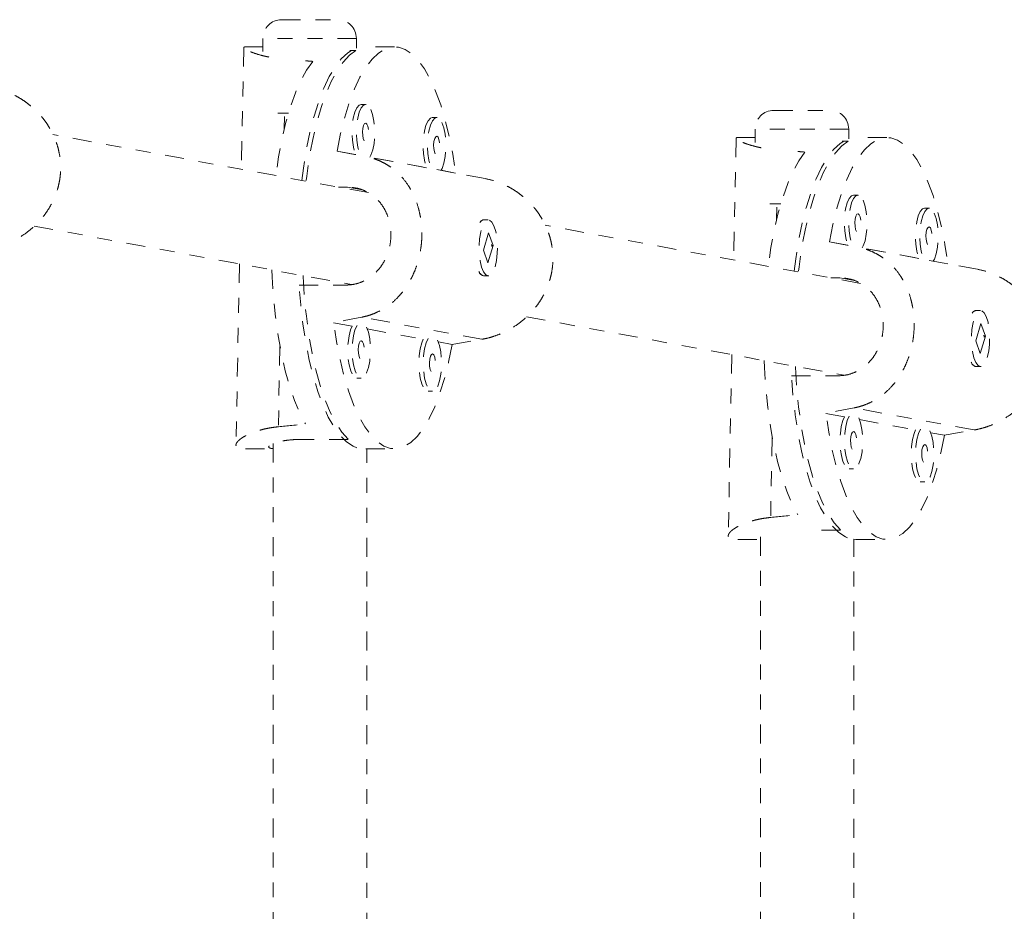
# Model space of a CAD drawing. Units: millimetres. Extents: x -240 to 171, y -233 to 182.
# Drawn here: x -74 to -67, y -53 to -47 of the extents above; entities that cross this region are included whole.
import ezdxf

# ---------------------------------------------------------------- set-up
doc = ezdxf.new("R2010")
doc.units = ezdxf.units.MM
doc.header["$LTSCALE"] = 20
doc.linetypes.add('PHANTOM', pattern=[0.0127, 0.00635, -0.00127, 0.00127, -0.00127, 0.00127, -0.00127])
doc.layers.add('CONTOUR', color=7, linetype='Continuous')

msp = doc.modelspace()

# ---------------------------------------------------------------- linework, layer by layer
at = {"layer": 'CONTOUR', "linetype": 'PHANTOM', "lineweight": 0}
for p, q in [((-71.85723, -47.27827), (-71.48223, -47.27827)), ((-71.98223, -47.40327), (-71.98223, -47.49215)), ((-71.35723, -47.40327), (-71.98223, -47.40327)), ((-71.35723, -47.46879), (-71.35723, -47.40327)), ((-72.10979, -47.46423), (-72.1258, -48.27866)), ((-71.98223, -47.4605), (-72.10604, -47.4605)), ((-71.36041, -47.48381), (-71.40015, -47.48381)), ((-71.1018, -47.4605), (-71.30856, -47.4605)), ((-71.88321, -47.90327), (-71.81137, -47.90327)), ((-71.29567, -47.84504), (-71.32521, -47.84504)), ((-68.56671, -47.88486), (-68.19171, -47.88486)), ((-71.83786, -47.92654), (-71.83948, -48.00881)), ((-70.82024, -47.93268), (-70.84977, -47.93268)), ((-68.69171, -48.00986), (-68.69171, -48.09874)), ((-68.06671, -48.00986), (-68.69171, -48.00986)), ((-68.06671, -48.07538), (-68.06671, -48.00986)), ((-71.27711, -48.43511), (-73.38634, -48.04628)), ((-68.81927, -48.07083), (-68.83528, -48.88525)), ((-68.69171, -48.06709), (-68.81552, -48.06709)), ((-68.06989, -48.0904), (-68.10963, -48.0904)), ((-67.81128, -48.06709), (-68.01804, -48.06709)), ((-71.36282, -48.18049), (-71.48651, -48.15769)), ((-70.49676, -48.34064), (-71.29943, -48.19267)), ((-70.88739, -48.26814), (-71.26697, -48.19816)), ((-70.69454, -48.30369), (-70.79153, -48.28581)), ((-71.41678, -48.39841), (-71.4762, -48.39841)), ((-71.31734, -48.41674), (-71.41678, -48.39841)), ((-68.00515, -48.45163), (-68.03469, -48.45163)), ((-68.59269, -48.50986), (-68.52084, -48.50986)), ((-68.54734, -48.53314), (-68.54896, -48.6154)), ((-67.52972, -48.53928), (-67.55925, -48.53928)), ((-70.52632, -48.6283), (-70.52803, -48.63022)), ((-70.47563, -48.61675), (-70.50517, -48.61675)), ((-73.51004, -48.65901), (-71.38948, -49.04992)), ((-67.98659, -49.0417), (-70.09582, -48.65287)), ((-70.4734, -48.70443), (-70.50792, -48.8195)), ((-70.44334, -48.789), (-70.4734, -48.70443)), ((-68.0723, -48.78708), (-68.19599, -48.76428)), ((-70.50792, -48.8195), (-70.47786, -48.90406)), ((-70.47786, -48.90406), (-70.44334, -48.789)), ((-70.45309, -48.78208), (-70.4515, -48.7952)), ((-70.44963, -48.789), (-70.44334, -48.789)), ((-67.20624, -48.94723), (-68.00891, -48.79926)), ((-67.59687, -48.87473), (-67.97645, -48.80475)), ((-67.40402, -48.91028), (-67.50101, -48.8924)), ((-72.13825, -48.91189), (-72.16206, -50.12276)), ((-70.52965, -48.97645), (-70.52632, -48.9802)), ((-70.50517, -48.99175), (-70.47563, -48.99175)), ((-68.12626, -49.005), (-68.18568, -49.005)), ((-68.02682, -49.02333), (-68.12626, -49.005)), ((-71.73979, -49.05347), (-71.42966, -49.05347)), ((-71.3912, -49.04961), (-71.39121, -49.05008)), ((-67.18511, -49.22334), (-67.21464, -49.22334)), ((-70.5179, -49.41582), (-71.32057, -49.26786)), ((-70.21952, -49.2656), (-68.09896, -49.65652)), ((-67.2358, -49.23489), (-67.23751, -49.23681)), ((-71.50907, -49.30481), (-71.38538, -49.32761)), ((-71.28434, -49.34624), (-70.90994, -49.41525)), ((-67.18288, -49.31102), (-67.2174, -49.42609)), ((-67.15282, -49.39559), (-67.18288, -49.31102)), ((-67.18734, -49.51065), (-67.15282, -49.39559)), ((-67.16257, -49.38868), (-67.16098, -49.40179)), ((-67.15911, -49.39559), (-67.15282, -49.39559)), ((-71.86809, -49.464), (-71.87864, -50.00076)), ((-70.8089, -49.43388), (-70.71709, -49.4508)), ((-67.2174, -49.42609), (-67.18734, -49.51065)), ((-68.84773, -49.51848), (-68.87154, -50.72935)), ((-67.23913, -49.58304), (-67.2358, -49.58679)), ((-67.21464, -49.59834), (-67.18511, -49.59834)), ((-71.35383, -49.67581), (-71.3243, -49.67581)), ((-68.44927, -49.66006), (-68.13914, -49.66006)), ((-68.10068, -49.6562), (-68.10069, -49.65667)), ((-70.8784, -49.76345), (-70.84886, -49.76345)), ((-67.22738, -50.02242), (-68.03005, -49.87445)), ((-68.21855, -49.9114), (-68.09486, -49.9342)), ((-67.99381, -49.95283), (-67.61942, -50.02185)), ((-68.57757, -50.07059), (-68.58812, -50.60735)), ((-67.51838, -50.04047), (-67.42657, -50.0574)), ((-71.91255, -50.11263), (-71.91255, -59.65156)), ((-71.41156, -50.08525), (-71.7217, -50.08525)), ((-72.09917, -50.148), (-71.91255, -50.148)), ((-71.29471, -50.148), (-71.1018, -50.148)), ((-71.28755, -59.6477), (-71.28755, -50.148)), ((-68.06331, -50.2824), (-68.03377, -50.2824)), ((-67.58788, -50.37005), (-67.55834, -50.37005)), ((-68.65687, -50.73737), (-68.65687, -59.65156)), ((-68.12104, -50.69184), (-68.33874, -50.69184)), ((-68.80865, -50.75459), (-68.65687, -50.75459)), ((-68.01804, -50.75459), (-68.03473, -50.75362)), ((-68.03187, -59.6477), (-68.03187, -50.75392)), ((-68.01804, -50.75459), (-67.81128, -50.75459))]:
    msp.add_line(p, q, dxfattribs=at)
at = {"layer": 'CONTOUR', "linetype": 'PHANTOM', "lineweight": 0, "flags": 128}
for points in [[(-71.72194, -48.35311), (-71.71127, -48.27026), (-71.69145, -48.14765), (-71.66766, -48.03184), (-71.64015, -47.92404), (-71.6092, -47.82536), (-71.57514, -47.73683), (-71.53831, -47.65937), (-71.4991, -47.59377), (-71.45792, -47.54072), (-71.41519, -47.50077), (-71.37135, -47.47432), (-71.32686, -47.46167), (-71.30856, -47.4605)], [(-71.36041, -47.48381), (-71.40384, -47.51599), (-71.44597, -47.56153), (-71.48637, -47.61995), (-71.52463, -47.69065), (-71.56033, -47.77288), (-71.59312, -47.86581), (-71.62266, -47.96847), (-71.64863, -48.07979), (-71.67077, -48.19862), (-71.68885, -48.32372), (-71.69302, -48.35844)], [(-71.48651, -48.15769), (-71.46286, -48.04041), (-71.4354, -47.93116), (-71.40443, -47.8311), (-71.37028, -47.74129), (-71.3333, -47.66266), (-71.29388, -47.59605), (-71.25245, -47.54215), (-71.20943, -47.50153), (-71.16527, -47.47462), (-71.12045, -47.46171), (-71.07543, -47.46293), (-71.03069, -47.47826), (-70.9867, -47.50754), (-70.94391, -47.55048), (-70.9028, -47.6066), (-70.86377, -47.67534), (-70.82725, -47.75595), (-70.79362, -47.84759), (-70.76323, -47.94931), (-70.73641, -48.06002), (-70.71343, -48.17856), (-70.69454, -48.30369)], [(-71.64925, -47.55721), (-71.69012, -47.61505), (-71.72883, -47.68541), (-71.76499, -47.76755), (-71.79821, -47.8606), (-71.82814, -47.96357), (-71.85446, -48.0754), (-71.87691, -48.19489), (-71.89524, -48.3208), (-71.89529, -48.32115)], [(-71.32521, -47.84504), (-71.33816, -47.84928), (-71.35382, -47.86677), (-71.36737, -47.89656), (-71.37779, -47.93643), (-71.38431, -47.98343), (-71.38644, -48.03407), (-71.38404, -48.0846), (-71.37727, -48.13127), (-71.36664, -48.17061), (-71.36282, -48.18049)], [(-71.29199, -47.84538), (-71.30862, -47.84928), (-71.32429, -47.86677), (-71.33783, -47.89656), (-71.34825, -47.93643), (-71.35477, -47.98343), (-71.3569, -48.03407), (-71.3545, -48.0846), (-71.34773, -48.13127), (-71.3371, -48.17061), (-71.33062, -48.1865)], [(-71.26697, -48.19816), (-71.25995, -48.18483), (-71.24786, -48.14968), (-71.23931, -48.10583), (-71.23494, -48.05655), (-71.23508, -48.00549), (-71.23971, -47.95644), (-71.24849, -47.91303), (-71.26077, -47.87848), (-71.27564, -47.85536), (-71.29199, -47.84538)], [(-71.29445, -47.97015), (-71.30234, -47.97346), (-71.30921, -47.98577), (-71.31403, -48.00519), (-71.31605, -48.02878), (-71.31497, -48.05294), (-71.31095, -48.074), (-71.3046, -48.08874), (-71.2969, -48.09493), (-71.28901, -48.09161), (-71.28213, -48.07931), (-71.27732, -48.05988), (-71.2753, -48.03629), (-71.27638, -48.01213), (-71.2804, -47.99108), (-71.28674, -47.97634), (-71.29445, -47.97015)], [(-70.84977, -47.93268), (-70.86272, -47.93692), (-70.87839, -47.95441), (-70.89193, -47.9842), (-70.90235, -48.02407), (-70.90887, -48.07107), (-70.91101, -48.12171), (-70.9086, -48.17224), (-70.90183, -48.21891), (-70.8912, -48.25825), (-70.88739, -48.26814)], [(-70.81656, -47.93302), (-70.83318, -47.93692), (-70.84885, -47.95441), (-70.8624, -47.9842), (-70.87282, -48.02407), (-70.87933, -48.07107), (-70.88147, -48.12171), (-70.87906, -48.17224), (-70.8723, -48.21891), (-70.86167, -48.25825), (-70.85519, -48.27415)], [(-70.79153, -48.28581), (-70.78452, -48.27248), (-70.77242, -48.23732), (-70.76387, -48.19348), (-70.75951, -48.1442), (-70.75964, -48.09314), (-70.76427, -48.04408), (-70.77305, -48.00067), (-70.78533, -47.96612), (-70.8002, -47.943), (-70.81656, -47.93302)], [(-70.81901, -48.0578), (-70.8269, -48.06111), (-70.83378, -48.07341), (-70.83859, -48.09284), (-70.84061, -48.11643), (-70.83953, -48.14059), (-70.83551, -48.16164), (-70.82917, -48.17638), (-70.82146, -48.18257), (-70.81357, -48.17926), (-70.8067, -48.16695), (-70.80188, -48.14753), (-70.79986, -48.12394), (-70.80094, -48.09978), (-70.80496, -48.07872), (-70.81131, -48.06398), (-70.81901, -48.0578)], [(-68.43142, -48.9597), (-68.42075, -48.87685), (-68.40093, -48.75424), (-68.37714, -48.63843), (-68.34963, -48.53063), (-68.31868, -48.43196), (-68.28462, -48.34343), (-68.24779, -48.26596), (-68.20858, -48.20036), (-68.1674, -48.14731), (-68.12467, -48.10736), (-68.08083, -48.08092), (-68.03634, -48.06826), (-68.01804, -48.06709)], [(-68.06989, -48.0904), (-68.11332, -48.12259), (-68.15545, -48.16812), (-68.19585, -48.22654), (-68.23411, -48.29724), (-68.26981, -48.37948), (-68.3026, -48.4724), (-68.33214, -48.57506), (-68.35811, -48.68638), (-68.38025, -48.80521), (-68.39833, -48.93031), (-68.4025, -48.96503)], [(-68.19599, -48.76428), (-68.17233, -48.647), (-68.14488, -48.53775), (-68.11391, -48.4377), (-68.07976, -48.34788), (-68.04278, -48.26925), (-68.00336, -48.20264), (-67.96193, -48.14874), (-67.9189, -48.10812), (-67.87475, -48.08122), (-67.82993, -48.0683), (-67.78491, -48.06952), (-67.74017, -48.08485), (-67.69618, -48.11414), (-67.65339, -48.15707), (-67.61227, -48.2132), (-67.57325, -48.28193), (-67.53673, -48.36254), (-67.5031, -48.45419), (-67.47271, -48.5559), (-67.44589, -48.66661), (-67.42291, -48.78515), (-67.40402, -48.91028)], [(-68.35873, -48.1638), (-68.3996, -48.22165), (-68.43831, -48.29201), (-68.47447, -48.37414), (-68.50769, -48.46719), (-68.53762, -48.57016), (-68.56394, -48.68199), (-68.58639, -48.80148), (-68.60472, -48.92739), (-68.60476, -48.92774)], [(-68.03469, -48.45163), (-68.04764, -48.45587), (-68.0633, -48.47336), (-68.07685, -48.50315), (-68.08727, -48.54302), (-68.09378, -48.59002), (-68.09592, -48.64066), (-68.09351, -48.69119), (-68.08675, -48.73786), (-68.07612, -48.7772), (-68.0723, -48.78708)], [(-68.00147, -48.45197), (-68.0181, -48.45587), (-68.03377, -48.47336), (-68.04731, -48.50315), (-68.05773, -48.54302), (-68.06425, -48.59002), (-68.06638, -48.64066), (-68.06398, -48.69119), (-68.05721, -48.73786), (-68.04658, -48.7772), (-68.0401, -48.7931)], [(-67.97645, -48.80475), (-67.96943, -48.79143), (-67.95734, -48.75627), (-67.94879, -48.71243), (-67.94442, -48.66315), (-67.94456, -48.61208), (-67.94919, -48.56303), (-67.95797, -48.51962), (-67.97025, -48.48507), (-67.98512, -48.46195), (-68.00147, -48.45197)], [(-67.55925, -48.53928), (-67.5722, -48.54351), (-67.58787, -48.56101), (-67.60141, -48.59079), (-67.61183, -48.63066), (-67.61835, -48.67766), (-67.62049, -48.72831), (-67.61808, -48.77883), (-67.61131, -48.8255), (-67.60068, -48.86485), (-67.59687, -48.87473)], [(-67.52604, -48.53961), (-67.54266, -48.54351), (-67.55833, -48.56101), (-67.57188, -48.59079), (-67.58229, -48.63066), (-67.58881, -48.67766), (-67.59095, -48.72831), (-67.58854, -48.77883), (-67.58178, -48.8255), (-67.57115, -48.86485), (-67.56466, -48.88074)], [(-67.50101, -48.8924), (-67.494, -48.87907), (-67.4819, -48.84391), (-67.47335, -48.80007), (-67.46899, -48.75079), (-67.46912, -48.69973), (-67.47375, -48.65067), (-67.48253, -48.60726), (-67.49481, -48.57272), (-67.50968, -48.54959), (-67.52604, -48.53961)], [(-70.43053, -48.9311), (-70.42103, -48.88914), (-70.41557, -48.84088), (-70.41457, -48.78991), (-70.4181, -48.74001), (-70.42589, -48.69486), (-70.43738, -48.65783), (-70.4517, -48.63166), (-70.46779, -48.61829), (-70.48447, -48.61871), (-70.50049, -48.63289), (-70.51466, -48.65978), (-70.52594, -48.69738), (-70.5335, -48.74291), (-70.53675, -48.79299), (-70.53548, -48.8439), (-70.52977, -48.89187), (-70.52004, -48.93335), (-70.50702, -48.96525), (-70.49167, -48.9852), (-70.47513, -48.99174), (-70.45862, -48.98437), (-70.44338, -48.96364), (-70.43053, -48.9311)], [(-68.00392, -48.57674), (-68.01181, -48.58006), (-68.01869, -48.59236), (-68.02351, -48.61179), (-68.02553, -48.63538), (-68.02444, -48.65954), (-68.02043, -48.68059), (-68.01408, -48.69533), (-68.00638, -48.70152), (-67.99849, -48.69821), (-67.99161, -48.6859), (-67.9868, -48.66648), (-67.98478, -48.64289), (-67.98586, -48.61873), (-67.98988, -48.59767), (-67.99622, -48.58293), (-68.00392, -48.57674)], [(-67.52849, -48.66439), (-67.53638, -48.6677), (-67.54326, -48.68001), (-67.54807, -48.69943), (-67.55009, -48.72302), (-67.54901, -48.74718), (-67.54499, -48.76823), (-67.53865, -48.78298), (-67.53094, -48.78916), (-67.52305, -48.78585), (-67.51618, -48.77355), (-67.51136, -48.75412), (-67.50934, -48.73053), (-67.51042, -48.70637), (-67.51444, -48.68532), (-67.52079, -48.67057), (-67.52849, -48.66439)], [(-71.92197, -48.95176), (-71.92001, -48.99858), (-71.91123, -49.13378), (-71.89796, -49.26552), (-71.88036, -49.39239), (-71.8586, -49.51308), (-71.83292, -49.62631), (-71.80359, -49.73088), (-71.77091, -49.82571), (-71.73524, -49.90978), (-71.69693, -49.98222)], [(-71.71365, -48.99016), (-71.71336, -48.99652), (-71.70472, -49.13075), (-71.69167, -49.26159), (-71.67435, -49.3877), (-71.65292, -49.50775), (-71.62762, -49.62052), (-71.59871, -49.72482), (-71.56649, -49.81958), (-71.53128, -49.90382), (-71.49346, -49.97665), (-71.45341, -50.03734), (-71.41156, -50.08525)], [(-71.35363, -50.14089), (-71.37934, -50.13041), (-71.42301, -50.1015), (-71.46549, -50.05914), (-71.50635, -50.00378), (-71.54516, -49.93598), (-71.58151, -49.85645), (-71.61504, -49.76602), (-71.64539, -49.66561), (-71.67224, -49.55628), (-71.69533, -49.43915), (-71.71441, -49.31545), (-71.72928, -49.18644), (-71.73979, -49.05347)], [(-67.14001, -49.53769), (-67.13051, -49.49573), (-67.12505, -49.44748), (-67.12405, -49.39651), (-67.12758, -49.3466), (-67.13537, -49.30146), (-67.14686, -49.26443), (-67.16117, -49.23825), (-67.17727, -49.22488), (-67.19394, -49.2253), (-67.20997, -49.23948), (-67.22414, -49.26637), (-67.23542, -49.30397), (-67.24297, -49.3495), (-67.24623, -49.39958), (-67.24496, -49.45049), (-67.23924, -49.49847), (-67.22952, -49.53994), (-67.21649, -49.57184), (-67.20114, -49.5918), (-67.18461, -49.59833), (-67.1681, -49.59096), (-67.15286, -49.57024), (-67.14001, -49.53769)], [(-70.71709, -49.4508), (-70.74075, -49.56809), (-70.76821, -49.67733), (-70.79918, -49.77739), (-70.83333, -49.8672), (-70.87031, -49.94583), (-70.90972, -50.01245), (-70.95116, -50.06635), (-70.99418, -50.10696), (-71.03833, -50.13387), (-71.08316, -50.14678), (-71.12818, -50.14557), (-71.17292, -50.13024), (-71.21691, -50.10095), (-71.25969, -50.05802), (-71.30081, -50.00189), (-71.33984, -49.93316), (-71.37636, -49.85255), (-71.40999, -49.7609), (-71.44037, -49.65919), (-71.4672, -49.54848), (-71.49018, -49.42993), (-71.50907, -49.30481)], [(-71.38538, -49.32761), (-71.39599, -49.35233), (-71.40641, -49.3922), (-71.41293, -49.4392), (-71.41506, -49.48984), (-71.41266, -49.54037), (-71.40589, -49.58704), (-71.39526, -49.62638), (-71.38156, -49.65549), (-71.3658, -49.67219), (-71.35383, -49.67581)], [(-71.35296, -49.32262), (-71.36646, -49.35233), (-71.37687, -49.3922), (-71.38339, -49.4392), (-71.38553, -49.48984), (-71.38312, -49.54037), (-71.37635, -49.58704), (-71.36572, -49.62638), (-71.35202, -49.65549), (-71.33626, -49.67219), (-71.31962, -49.67526), (-71.30332, -49.66447), (-71.28858, -49.6406), (-71.27648, -49.60545), (-71.26793, -49.5616), (-71.26356, -49.51232), (-71.2637, -49.46126), (-71.26833, -49.41221), (-71.27711, -49.3688), (-71.28935, -49.33435)], [(-70.90994, -49.41525), (-70.92056, -49.43997), (-70.93098, -49.47984), (-70.93749, -49.52684), (-70.93963, -49.57749), (-70.93722, -49.62801), (-70.93046, -49.67468), (-70.91983, -49.71403), (-70.90612, -49.74313), (-70.89037, -49.75984), (-70.8784, -49.76345)], [(-70.87752, -49.41026), (-70.89102, -49.43997), (-70.90144, -49.47984), (-70.90796, -49.52684), (-70.91009, -49.57749), (-70.90769, -49.62801), (-70.90092, -49.67468), (-70.89029, -49.71403), (-70.87659, -49.74313), (-70.86083, -49.75984), (-70.84418, -49.76291), (-70.82788, -49.75211), (-70.81314, -49.72825), (-70.80105, -49.69309), (-70.7925, -49.64925), (-70.78813, -49.59997), (-70.78827, -49.54891), (-70.7929, -49.49985), (-70.80168, -49.45644), (-70.81391, -49.42199)], [(-71.32307, -49.42592), (-71.33096, -49.42924), (-71.33784, -49.44154), (-71.34265, -49.46097), (-71.34467, -49.48455), (-71.34359, -49.50872), (-71.33957, -49.52977), (-71.33323, -49.54451), (-71.32552, -49.5507), (-71.31763, -49.54739), (-71.31076, -49.53508), (-71.30594, -49.51566), (-71.30392, -49.49207), (-71.305, -49.46791), (-71.30902, -49.44685), (-71.31537, -49.43211), (-71.32307, -49.42592)], [(-70.84763, -49.51357), (-70.85552, -49.51688), (-70.8624, -49.52918), (-70.86721, -49.54861), (-70.86924, -49.5722), (-70.86815, -49.59636), (-70.86414, -49.61741), (-70.85779, -49.63216), (-70.85009, -49.63834), (-70.8422, -49.63503), (-70.83532, -49.62273), (-70.83051, -49.6033), (-70.82849, -49.57971), (-70.82957, -49.55555), (-70.83359, -49.5345), (-70.83993, -49.51975), (-70.84763, -49.51357)], [(-68.63145, -49.55835), (-68.62949, -49.60518), (-68.62071, -49.74038), (-68.60744, -49.87211), (-68.58984, -49.99899), (-68.56808, -50.11967), (-68.5424, -50.2329), (-68.51307, -50.33748), (-68.48039, -50.4323), (-68.44472, -50.51638), (-68.40641, -50.58882)], [(-68.42313, -49.59676), (-68.42284, -49.60311), (-68.4142, -49.73734), (-68.40115, -49.86818), (-68.38383, -49.99429), (-68.3624, -50.11434), (-68.3371, -50.22711), (-68.30819, -50.33141), (-68.27596, -50.42617), (-68.24076, -50.51041), (-68.20294, -50.58325), (-68.16289, -50.64393), (-68.12104, -50.69184)], [(-68.07473, -50.74333), (-68.08881, -50.737), (-68.13249, -50.70809), (-68.17497, -50.66573), (-68.21583, -50.61037), (-68.25464, -50.54257), (-68.29099, -50.46305), (-68.32452, -50.37261), (-68.35487, -50.27221), (-68.38172, -50.16287), (-68.40481, -50.04575), (-68.42389, -49.92204), (-68.43876, -49.79303), (-68.44927, -49.66006)], [(-67.42657, -50.0574), (-67.45023, -50.17468), (-67.47769, -50.28393), (-67.50865, -50.38398), (-67.54281, -50.4738), (-67.57979, -50.55243), (-67.6192, -50.61904), (-67.66064, -50.67294), (-67.70366, -50.71356), (-67.74781, -50.74046), (-67.79264, -50.75338), (-67.83765, -50.75216), (-67.8824, -50.73683), (-67.92639, -50.70754), (-67.96917, -50.66461), (-68.01029, -50.60848), (-68.04931, -50.53975), (-68.08583, -50.45914), (-68.11947, -50.36749), (-68.14985, -50.26578), (-68.17668, -50.15507), (-68.19966, -50.03653), (-68.21855, -49.9114)], [(-68.09486, -49.9342), (-68.10547, -49.95892), (-68.11589, -49.99879), (-68.12241, -50.04579), (-68.12454, -50.09643), (-68.12214, -50.14696), (-68.11537, -50.19363), (-68.10474, -50.23298), (-68.09104, -50.26208), (-68.07528, -50.27879), (-68.06331, -50.2824)], [(-68.06244, -49.92921), (-68.07593, -49.95892), (-68.08635, -49.99879), (-68.09287, -50.04579), (-68.09501, -50.09643), (-68.0926, -50.14696), (-68.08583, -50.19363), (-68.0752, -50.23298), (-68.0615, -50.26208), (-68.04574, -50.27879), (-68.0291, -50.28186), (-68.0128, -50.27106), (-67.99805, -50.2472), (-67.98596, -50.21204), (-67.97741, -50.1682), (-67.97304, -50.11892), (-67.97318, -50.06786), (-67.97781, -50.0188), (-67.98659, -49.97539), (-67.99883, -49.94094)], [(-68.03255, -50.03252), (-68.04044, -50.03583), (-68.04731, -50.04813), (-68.05213, -50.06756), (-68.05415, -50.09115), (-68.05307, -50.11531), (-68.04905, -50.13636), (-68.0427, -50.1511), (-68.035, -50.15729), (-68.02711, -50.15398), (-68.02023, -50.14167), (-68.01542, -50.12225), (-68.0134, -50.09866), (-68.01448, -50.0745), (-68.0185, -50.05344), (-68.02484, -50.0387), (-68.03255, -50.03252)], [(-67.61942, -50.02185), (-67.63004, -50.04656), (-67.64045, -50.08644), (-67.64697, -50.13344), (-67.64911, -50.18408), (-67.6467, -50.23461), (-67.63993, -50.28127), (-67.62931, -50.32062), (-67.6156, -50.34972), (-67.59984, -50.36643), (-67.58788, -50.37005)], [(-67.587, -50.01686), (-67.6005, -50.04656), (-67.61092, -50.08644), (-67.61744, -50.13344), (-67.61957, -50.18408), (-67.61717, -50.23461), (-67.6104, -50.28127), (-67.59977, -50.32062), (-67.58607, -50.34972), (-67.57031, -50.36643), (-67.55366, -50.3695), (-67.53736, -50.3587), (-67.52262, -50.33484), (-67.51053, -50.29969), (-67.50198, -50.25584), (-67.49761, -50.20656), (-67.49775, -50.1555), (-67.50238, -50.10645), (-67.51116, -50.06304), (-67.52339, -50.02858)], [(-67.55711, -50.12016), (-67.565, -50.12347), (-67.57188, -50.13578), (-67.57669, -50.1552), (-67.57871, -50.17879), (-67.57763, -50.20295), (-67.57361, -50.22401), (-67.56727, -50.23875), (-67.55957, -50.24493), (-67.55168, -50.24162), (-67.5448, -50.22932), (-67.53999, -50.20989), (-67.53796, -50.1863), (-67.53905, -50.16214), (-67.54307, -50.14109), (-67.54941, -50.12635), (-67.55711, -50.12016)]]:
    msp.add_lwpolyline(points, dxfattribs=at)
at = {"layer": 'CONTOUR', "linetype": 'PHANTOM', "lineweight": 0}
for centre, radius, start, end in [((-71.85723, -47.40327), 0.125, 90, 180), ((-71.48223, -47.40327), 0.125, 0, 90), ((-68.56671, -48.00986), 0.125, 90, 180), ((-68.19171, -48.00986), 0.125, 0, 90), ((-70.50222, -48.64933), 0.03272, 95.158546, 155.115519), ((-70.49682, -48.94915), 0.04341, 197.070381, 258.918151), ((-67.2117, -49.25592), 0.03272, 95.158546, 155.115519), ((-67.2063, -49.55574), 0.04341, 197.070381, 258.918151)]:
    msp.add_arc(centre, radius, start, end, dxfattribs=at)
for centre, major_axis, ratio, start_param, end_param in [((-74.5658, -48.80425), (6.76489, 0.0895), 0.1981949, 1.1224316, 1.130163), ((-68.02178, -48.80425), (7.1899, -1.34375), 0.0001503, 4.2096085, 4.2390694), ((-71.27528, -49.41084), (6.76489, 0.0895), 0.1981949, 1.1224316, 1.130163), ((-68.02178, -48.80425), (7.1899, -1.34375), 0.0001503, 1.9222431, 1.9517041), ((-64.73126, -49.41084), (7.1899, -1.34375), 0.0001503, 4.2096085, 4.2390694), ((-64.73126, -49.41084), (7.1899, -1.34375), 0.0001503, 1.9222431, 1.9517041), ((-68.02178, -48.80425), (7.24249, 1.33461), 0.021598, 2.0397203, 2.0691812), ((-68.02178, -48.80425), (7.24249, 1.33461), 0.021598, 4.3270856, 4.3565466), ((-64.73126, -49.41084), (7.24249, 1.33461), 0.021598, 2.0397203, 2.0691812), ((-74.5658, -48.80425), (6.76489, 0.0895), 0.1981949, 5.1182516, 5.1477125), ((-64.73126, -49.41084), (7.24249, 1.33461), 0.021598, 4.3270856, 4.3565466), ((-71.27528, -49.41084), (6.76489, 0.0895), 0.1981949, 5.1182516, 5.1477125)]:
    msp.add_ellipse(centre, major_axis=major_axis, ratio=ratio, start_param=start_param, end_param=end_param, dxfattribs=at)
for points, knots in [([(-72.10963, -47.46331), (-72.10897, -47.46246), (-72.10768, -47.46083), (-72.10263, -47.46065), (-72.1002, -47.46057)], [0, 0, 0, 0, 0.5194544, 1, 1, 1, 1]), ([(-71.9425, -47.52808), (-71.95213, -47.52611), (-71.9722, -47.52202), (-72.00881, -47.51257), (-72.04093, -47.50224), (-72.0667, -47.49202), (-72.08287, -47.48461), (-72.09561, -47.4777), (-72.10447, -47.47163), (-72.10929, -47.46699), (-72.10938, -47.46504), (-72.10942, -47.46424)], [0, 0, 0, 0, 0.0922397, 0.1921621, 0.3951202, 0.4983469, 0.6030205, 0.7084238, 0.8161869, 0.9247994, 1, 1, 1, 1]), ([(-73.80843, -48.80923), (-73.79414, -48.80638), (-73.76547, -48.80065), (-73.72261, -48.78759), (-73.68006, -48.7712), (-73.63884, -48.75145), (-73.58619, -48.72117), (-73.53704, -48.68499), (-73.49205, -48.64307), (-73.46039, -48.60848), (-73.43128, -48.57088), (-73.40517, -48.53047), (-73.38295, -48.48829), (-73.3648, -48.44492), (-73.35067, -48.4005), (-73.34049, -48.35434), (-73.33481, -48.30855), (-73.33282, -48.24918), (-73.33839, -48.19088), (-73.3513, -48.13424), (-73.36873, -48.07935), (-73.39264, -48.02703), (-73.42284, -47.97743), (-73.45778, -47.92909), (-73.49892, -47.8845), (-73.54535, -47.84475), (-73.58312, -47.81733), (-73.62356, -47.79269), (-73.6663, -47.77141), (-73.72067, -47.74944), (-73.7617, -47.73996), (-73.78729, -47.73405)], [0, 0, 0, 0, 0.0290137, 0.0582495, 0.0881612, 0.1182955, 0.1473049, 0.2062275, 0.2361961, 0.2665849, 0.2971854, 0.3284711, 0.3600034, 0.3897931, 0.4198129, 0.4505837, 0.4816241, 0.5094112, 0.5659699, 0.5948073, 0.6221714, 0.6777503, 0.7060104, 0.734901, 0.7935668, 0.8233983, 0.8538648, 0.8845467, 0.9159305, 0.9475693, 1, 1, 1, 1]), ([(-68.81911, -48.0699), (-68.81845, -48.06905), (-68.81716, -48.06742), (-68.81211, -48.06725), (-68.80968, -48.06716)], [0, 0, 0, 0, 0.5194544, 1, 1, 1, 1]), ([(-68.65198, -48.13467), (-68.66161, -48.1327), (-68.68168, -48.12861), (-68.71829, -48.11916), (-68.75041, -48.10883), (-68.77618, -48.09862), (-68.79235, -48.0912), (-68.80509, -48.08429), (-68.81395, -48.07822), (-68.81877, -48.07359), (-68.81886, -48.07163), (-68.81889, -48.07083)], [0, 0, 0, 0, 0.0922397, 0.1921621, 0.3951202, 0.4983469, 0.6030205, 0.7084238, 0.8161869, 0.9247994, 1, 1, 1, 1]), ([(-71.32057, -49.26786), (-71.30712, -49.26485), (-71.28012, -49.25882), (-71.24097, -49.24507), (-71.20292, -49.22785), (-71.16687, -49.20715), (-71.12175, -49.17548), (-71.08081, -49.13778), (-71.04417, -49.09433), (-71.01874, -49.05858), (-70.99564, -49.01988), (-70.97513, -48.97844), (-70.95781, -48.93535), (-70.94373, -48.89124), (-70.93277, -48.84623), (-70.92485, -48.79965), (-70.92035, -48.75364), (-70.91856, -48.69424), (-70.92248, -48.63624), (-70.932, -48.58023), (-70.94502, -48.52615), (-70.96316, -48.47489), (-70.98651, -48.42656), (-71.01388, -48.37961), (-71.04677, -48.33654), (-71.08491, -48.29832), (-71.11654, -48.27203), (-71.1511, -48.24848), (-71.18848, -48.22818), (-71.23708, -48.20728), (-71.27548, -48.19828), (-71.29943, -48.19267)], [0, 0, 0, 0, 0.0290137, 0.0582495, 0.0881612, 0.1182955, 0.1473049, 0.2062275, 0.2361961, 0.2665849, 0.2971854, 0.3284711, 0.3600034, 0.3897931, 0.4198129, 0.4505837, 0.4816241, 0.5094112, 0.5659699, 0.5948073, 0.6221714, 0.6777503, 0.7060104, 0.734901, 0.7935668, 0.8233983, 0.8538648, 0.8845467, 0.9159305, 0.9475693, 1, 1, 1, 1]), ([(-70.5179, -49.41582), (-70.50362, -49.41297), (-70.47495, -49.40725), (-70.43209, -49.39419), (-70.38954, -49.37779), (-70.34832, -49.35805), (-70.29567, -49.32776), (-70.24652, -49.29158), (-70.20152, -49.24966), (-70.16987, -49.21507), (-70.14076, -49.17748), (-70.11465, -49.13706), (-70.09243, -49.09488), (-70.07428, -49.05151), (-70.06014, -49.00709), (-70.04996, -48.96093), (-70.04429, -48.91514), (-70.04229, -48.85578), (-70.04787, -48.79747), (-70.06078, -48.74083), (-70.07821, -48.68594), (-70.10212, -48.63362), (-70.13232, -48.58402), (-70.16726, -48.53568), (-70.2084, -48.49109), (-70.25483, -48.45135), (-70.2926, -48.42392), (-70.33304, -48.39928), (-70.37578, -48.378), (-70.43015, -48.35604), (-70.47118, -48.34655), (-70.49676, -48.34064)], [0, 0, 0, 0, 0.0290137, 0.0582495, 0.0881612, 0.1182955, 0.1473049, 0.2062275, 0.2361961, 0.2665849, 0.2971854, 0.3284711, 0.3600034, 0.3897931, 0.4198129, 0.4505837, 0.4816241, 0.5094112, 0.5659699, 0.5948073, 0.6221714, 0.6777503, 0.7060104, 0.734901, 0.7935668, 0.8233983, 0.8538648, 0.8845467, 0.9159305, 0.9475693, 1, 1, 1, 1]), ([(-71.42966, -49.05347), (-71.41282, -49.05261), (-71.37863, -49.05087), (-71.32975, -49.03688), (-71.2837, -49.01483), (-71.24217, -48.98482), (-71.20538, -48.94721), (-71.17474, -48.90328), (-71.15068, -48.85359), (-71.13444, -48.80068), (-71.12608, -48.74545), (-71.1258, -48.69094), (-71.13335, -48.63743), (-71.14826, -48.58716), (-71.17056, -48.54021), (-71.19969, -48.49827), (-71.2357, -48.46193), (-71.27744, -48.43288), (-71.32448, -48.41194), (-71.37138, -48.40028), (-71.40299, -48.39897), (-71.41678, -48.39841)], [0, 0, 0, 0, 0.0518304, 0.1051931, 0.1570154, 0.2102883, 0.2630887, 0.3173788, 0.370829, 0.4258877, 0.4782908, 0.5322802, 0.5836147, 0.6364151, 0.6882275, 0.7414692, 0.7945972, 0.8492496, 0.9025629, 0.9575002, 1, 1, 1, 1]), ([(-68.03005, -49.87445), (-68.0166, -49.87144), (-67.9896, -49.86541), (-67.95045, -49.85166), (-67.9124, -49.83444), (-67.87635, -49.81374), (-67.83123, -49.78207), (-67.79029, -49.74438), (-67.75365, -49.70092), (-67.72822, -49.66518), (-67.70512, -49.62648), (-67.68461, -49.58503), (-67.66729, -49.54195), (-67.65321, -49.49783), (-67.64225, -49.45282), (-67.63433, -49.40624), (-67.62983, -49.36023), (-67.62804, -49.30083), (-67.63196, -49.24283), (-67.64148, -49.18682), (-67.6545, -49.13274), (-67.67264, -49.08148), (-67.69599, -49.03315), (-67.72336, -48.9862), (-67.75625, -48.94314), (-67.79439, -48.90492), (-67.82601, -48.87863), (-67.86058, -48.85507), (-67.89796, -48.83477), (-67.94656, -48.81387), (-67.98496, -48.80487), (-68.00891, -48.79926)], [0, 0, 0, 0, 0.0290137, 0.0582495, 0.0881612, 0.1182955, 0.1473049, 0.2062275, 0.2361961, 0.2665849, 0.2971854, 0.3284711, 0.3600034, 0.3897931, 0.4198129, 0.4505837, 0.4816241, 0.5094112, 0.5659699, 0.5948073, 0.6221714, 0.6777503, 0.7060104, 0.734901, 0.7935668, 0.8233983, 0.8538648, 0.8845467, 0.9159305, 0.9475693, 1, 1, 1, 1]), ([(-67.22738, -50.02242), (-67.2131, -50.01956), (-67.18443, -50.01384), (-67.14157, -50.00078), (-67.09902, -49.98439), (-67.0578, -49.96464), (-67.00515, -49.93436), (-66.95599, -49.89817), (-66.911, -49.85626), (-66.87935, -49.82166), (-66.85024, -49.78407), (-66.82413, -49.74366), (-66.80191, -49.70147), (-66.78376, -49.65811), (-66.76962, -49.61368), (-66.75944, -49.56752), (-66.75377, -49.52173), (-66.75177, -49.46237), (-66.75735, -49.40406), (-66.77026, -49.34742), (-66.78769, -49.29254), (-66.8116, -49.24021), (-66.8418, -49.19062), (-66.87674, -49.14228), (-66.91788, -49.09769), (-66.96431, -49.05794), (-67.00208, -49.03051), (-67.04252, -49.00587), (-67.08525, -48.98459), (-67.13963, -48.96263), (-67.18066, -48.95314), (-67.20624, -48.94723)], [0, 0, 0, 0, 0.0290137, 0.0582495, 0.0881612, 0.1182955, 0.1473049, 0.2062275, 0.2361961, 0.2665849, 0.2971854, 0.3284711, 0.3600034, 0.3897931, 0.4198129, 0.4505837, 0.4816241, 0.5094112, 0.5659699, 0.5948073, 0.6221714, 0.6777503, 0.7060104, 0.734901, 0.7935668, 0.8233983, 0.8538648, 0.8845467, 0.9159305, 0.9475693, 1, 1, 1, 1]), ([(-68.13914, -49.66006), (-68.1223, -49.6592), (-68.08811, -49.65746), (-68.03922, -49.64347), (-67.99317, -49.62143), (-67.95165, -49.59142), (-67.91486, -49.5538), (-67.88422, -49.50987), (-67.86016, -49.46018), (-67.84392, -49.40728), (-67.83556, -49.35204), (-67.83528, -49.29754), (-67.84283, -49.24402), (-67.85774, -49.19375), (-67.88004, -49.1468), (-67.90917, -49.10486), (-67.94518, -49.06852), (-67.98692, -49.03947), (-68.03396, -49.01853), (-68.08086, -49.00687), (-68.11247, -49.00557), (-68.12626, -49.005)], [0, 0, 0, 0, 0.0518304, 0.1051931, 0.1570154, 0.2102883, 0.2630887, 0.3173788, 0.370829, 0.4258877, 0.4782908, 0.5322802, 0.5836147, 0.6364151, 0.6882275, 0.7414692, 0.7945972, 0.8492496, 0.9025629, 0.9575002, 1, 1, 1, 1]), ([(-71.87864, -50.00076), (-71.89152, -50.00221), (-71.91737, -50.00512), (-71.95385, -50.01161), (-71.98846, -50.0195), (-72.02025, -50.02865), (-72.05864, -50.04203), (-72.09114, -50.05684), (-72.11743, -50.07219), (-72.13398, -50.08384), (-72.14706, -50.09534), (-72.15637, -50.10637), (-72.16153, -50.11643), (-72.16262, -50.1253), (-72.15977, -50.13286), (-72.15286, -50.13912), (-72.14197, -50.14363), (-72.12595, -50.14728), (-72.1093, -50.14741), (-72.09917, -50.14749)], [0, 0, 0, 0, 0.0525057, 0.105413, 0.1595437, 0.2140772, 0.266575, 0.3732061, 0.4274399, 0.4824338, 0.5378111, 0.5944283, 0.6514916, 0.7054016, 0.7597279, 0.8154132, 0.8715866, 0.9218723, 1, 1, 1, 1]), ([(-71.7217, -50.08525), (-71.73832, -50.08551), (-71.77206, -50.08605), (-71.81735, -50.09028), (-71.85762, -50.09663), (-71.89105, -50.10467), (-71.91734, -50.11378), (-71.93523, -50.12306), (-71.94414, -50.13179), (-71.94377, -50.13912), (-71.93303, -50.14429), (-71.92216, -50.14688), (-71.91276, -50.14717), (-71.91255, -50.14718)], [0, 0, 0, 0, 0.09715172, 0.19717573, 0.29431238, 0.39416796, 0.49313794, 0.59490023, 0.6950883, 0.79829124, 0.89651649, 0.9977152, 1, 1, 1, 1]), ([(-68.58812, -50.60735), (-68.601, -50.6088), (-68.62685, -50.61172), (-68.66333, -50.6182), (-68.69794, -50.62609), (-68.72973, -50.63524), (-68.76812, -50.64862), (-68.80062, -50.66343), (-68.82691, -50.67878), (-68.84346, -50.69044), (-68.85654, -50.70193), (-68.86585, -50.71296), (-68.871, -50.72303), (-68.8721, -50.73189), (-68.86925, -50.73945), (-68.86234, -50.74572), (-68.85145, -50.75022), (-68.83543, -50.75387), (-68.81878, -50.754), (-68.80865, -50.75408)], [0, 0, 0, 0, 0.0525057, 0.105413, 0.1595437, 0.2140772, 0.266575, 0.3732061, 0.4274399, 0.4824338, 0.5378111, 0.5944283, 0.6514916, 0.7054016, 0.7597279, 0.8154132, 0.8715866, 0.9218723, 1, 1, 1, 1])]:
    msp.add_open_spline(points, degree=3, knots=knots, dxfattribs=at)

doc.saveas('drawing.dxf')
